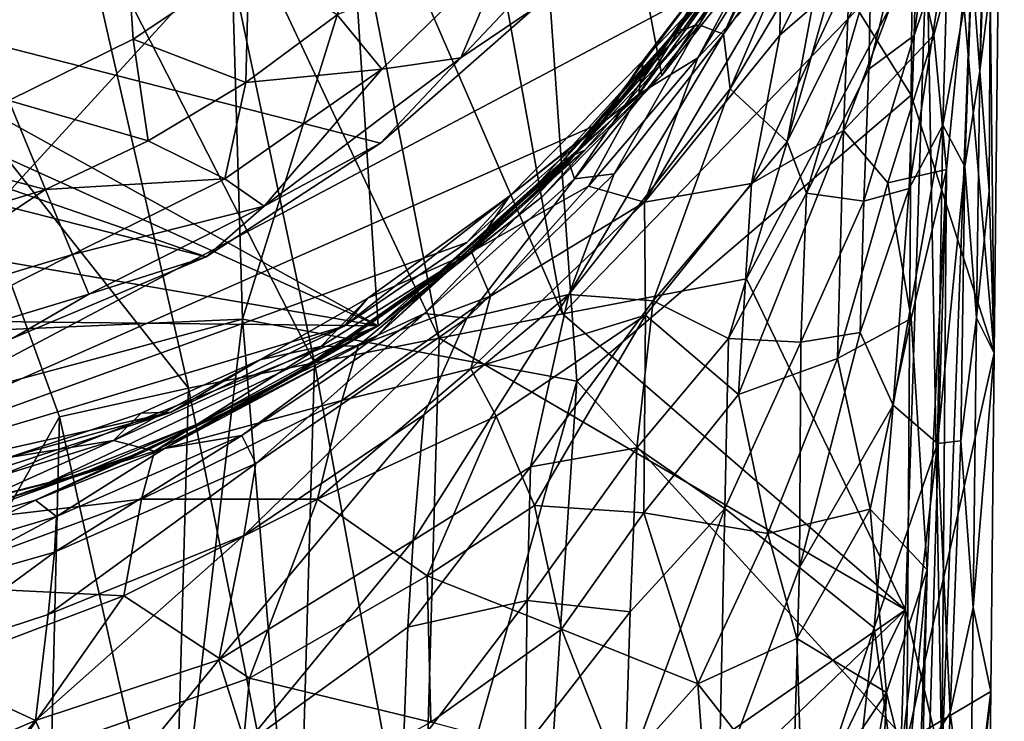
# Model space of a CAD drawing. Units: inches. Extents: x -0.95 to 0.95, y -3.29 to 3.36.
# Drawn here: x 0.26 to 0.88, y 0.43 to 0.87 of the extents above; entities that cross this region are included whole.
import ezdxf

# ---------------------------------------------------------------- set-up
doc = ezdxf.new("R2010")
doc.units = ezdxf.units.IN
doc.layers.get('0').update_dxf_attribs({"true_color": 0xc2ced6})

msp = doc.modelspace()

# ---------------------------------------------------------------- linework, layer by layer
for points in [[(0.4846, 0.67789), (-0.92357, 1.45632), (0.37704, 2.34291), (0.4846, 0.67789)], [(0.37704, 2.34291), (0.6618, 0.83413), (0.4846, 0.67789), (0.37704, 2.34291)], [(0.7273, 0.91768), (0.6618, 0.83413), (0.37704, 2.34291), (0.7273, 0.91768)], [(0.33163, 0.85699), (0.40376, 0.90519), (0.25382, 2.04415), (0.33163, 0.85699)], [(0.33163, 0.85699), (0.25382, 2.04415), (0.25382, 0.81862), (0.33163, 0.85699)], [(0.4846, 0.67789), (-0.89546, 1.30155), (-0.92357, 1.45632), (0.4846, 0.67789)], [(-0.37844, 0.63335), (0.86705, 1.43139), (0.06897, 0.55993), (-0.37844, 0.63335)], [(0.06897, 0.55993), (0.86705, 1.43139), (0.69569, 0.89212), (0.06897, 0.55993)], [(-0.89546, 1.30155), (0.4846, 0.67789), (-0.70055, 0.88116), (-0.89546, 1.30155)], [(0.82053, 1.22032), (0.86939, 0.66079), (0.87565, 1.24174), (0.82053, 1.22032)], [(0.87565, 1.24174), (0.86939, 0.66079), (0.86674, 0.88926), (0.87565, 1.24174)], [(0.16397, 0.67163), (0.39986, 0.68208), (0.38336, 1.23306), (0.16397, 0.67163)], [(0.39986, 0.68208), (0.56782, 1.22172), (0.38336, 1.23306), (0.39986, 0.68208)], [(0.56782, 1.22172), (0.39986, 0.68208), (0.60862, 0.64343), (0.56782, 1.22172)], [(0.60862, 0.64343), (0.81741, 0.82204), (0.56782, 1.22172), (0.60862, 0.64343)], [(0.82053, 1.22032), (0.56782, 1.22172), (0.81741, 0.82204), (0.82053, 1.22032)], [(0.82053, 1.22032), (0.81741, 0.82204), (0.86939, 0.66079), (0.82053, 1.22032)], [(0.37709, 0.72102), (-0.66977, 0.98579), (-0.73371, 1.10472), (0.37709, 0.72102)], [(-0.73371, 1.10472), (0.48605, 0.792), (0.37709, 0.72102), (-0.73371, 1.10472)], [(-0.73371, 1.10472), (0.58158, 0.87591), (0.48605, 0.792), (-0.73371, 1.10472)], [(0.53308, 1.05505), (0.45482, 1.01908), (0.59969, 0.68536), (0.53308, 1.05505)], [(0.59969, 0.68536), (0.82731, 0.92063), (0.53308, 1.05505), (0.59969, 0.68536)], [(0.86045, 0.83703), (0.85532, 0.90334), (0.86501, 1.04225), (0.86045, 0.83703)], [(0.86674, 0.88926), (0.86045, 0.83703), (0.86758, 1.04516), (0.86674, 0.88926)], [(0.86501, 1.04225), (0.86758, 1.04516), (0.86045, 0.83703), (0.86501, 1.04225)], [(0.72681, 0.94926), (0.67052, 0.86191), (0.77365, 1.03078), (0.72681, 0.94926)], [(0.7249, 0.9418), (0.77365, 1.03078), (0.67052, 0.86191), (0.7249, 0.9418)], [(0.8193, 0.85913), (0.82178, 0.96248), (0.84281, 1.03278), (0.8193, 0.85913)], [(0.84281, 1.03278), (0.84066, 0.92227), (0.8193, 0.85913), (0.84281, 1.03278)], [(0.70021, 0.85999), (0.75246, 0.97638), (0.78547, 1.0264), (0.70021, 0.85999)], [(0.78547, 1.0264), (0.74725, 0.92617), (0.70021, 0.85999), (0.78547, 1.0264)], [(0.45482, 1.01908), (0.37579, 0.98276), (0.52262, 0.67033), (0.45482, 1.01908)], [(0.45482, 1.01908), (0.52262, 0.67033), (0.59969, 0.68536), (0.45482, 1.01908)], [(0.74011, 0.79276), (0.76519, 0.92798), (0.80423, 1.01897), (0.74011, 0.79276)], [(0.80423, 1.01897), (0.79235, 0.89826), (0.74011, 0.79276), (0.80423, 1.01897)], [(0.80425, 0.99845), (0.77899, 0.8973), (0.7354, 0.85933), (0.80425, 0.99845)], [(0.80425, 0.99845), (0.7354, 0.85933), (0.73607, 0.90034), (0.80425, 0.99845)], [(0.37709, 0.72102), (0.25645, 0.67028), (-0.66977, 0.98579), (0.37709, 0.72102)], [(0.37579, 0.98276), (0.29615, 0.94617), (0.44476, 0.65485), (0.37579, 0.98276)], [(0.37579, 0.98276), (0.44476, 0.65485), (0.52262, 0.67033), (0.37579, 0.98276)], [(0.67052, 0.86191), (0.72681, 0.94926), (0.74904, 0.98046), (0.67052, 0.86191)], [(0.74904, 0.98046), (0.68498, 0.86593), (0.67052, 0.86191), (0.74904, 0.98046)], [(0.68498, 0.86593), (0.74904, 0.98046), (0.75246, 0.97638), (0.68498, 0.86593)], [(0.68498, 0.86593), (0.75246, 0.97638), (0.70021, 0.85999), (0.68498, 0.86593)], [(0.74383, 0.95528), (0.76016, 0.9669), (0.68424, 0.84533), (0.74383, 0.95528)], [(0.76016, 0.9669), (0.73607, 0.90034), (0.68424, 0.84533), (0.76016, 0.9669)], [(0.79099, 0.83809), (0.79235, 0.89826), (0.82178, 0.96248), (0.79099, 0.83809)], [(0.82178, 0.96248), (0.8193, 0.85913), (0.79099, 0.83809), (0.82178, 0.96248)], [(0.70526, 0.91528), (0.74383, 0.95528), (0.64735, 0.82249), (0.70526, 0.91528)], [(0.74383, 0.95528), (0.68424, 0.84533), (0.64735, 0.82249), (0.74383, 0.95528)], [(0.85709, 0.95456), (0.83173, 0.85945), (0.81913, 0.91594), (0.85709, 0.95456)], [(0.85709, 0.95456), (0.82731, 0.92063), (0.83667, 0.40458), (0.85709, 0.95456)], [(0.83952, 0.77563), (0.83173, 0.85945), (0.85709, 0.95456), (0.83952, 0.77563)], [(0.85709, 0.95456), (0.83667, 0.40458), (0.83952, 0.77563), (0.85709, 0.95456)], [(0.6828, 0.86594), (0.74249, 0.95091), (0.67452, 0.86221), (0.6828, 0.86594)], [(0.74249, 0.95091), (0.73317, 0.94649), (0.67452, 0.86221), (0.74249, 0.95091)], [(0.7273, 0.91768), (0.74249, 0.95091), (0.6828, 0.86594), (0.7273, 0.91768)], [(0.29615, 0.94617), (0.20448, 0.84337), (0.36623, 0.63903), (0.29615, 0.94617)], [(0.29615, 0.94617), (0.36623, 0.63903), (0.44476, 0.65485), (0.29615, 0.94617)], [(0.7249, 0.9418), (0.67052, 0.86191), (0.60366, 0.78026), (0.7249, 0.9418)], [(0.60366, 0.78026), (0.66716, 0.85824), (0.7249, 0.9418), (0.60366, 0.78026)], [(0.67452, 0.86221), (0.73317, 0.94649), (0.66716, 0.85824), (0.67452, 0.86221)], [(0.73317, 0.94649), (0.7249, 0.9418), (0.66716, 0.85824), (0.73317, 0.94649)], [(0.53616, 0.8452), (0.61389, 0.92758), (0.5659, 0.91513), (0.53616, 0.8452)], [(0.61389, 0.92758), (0.53616, 0.8452), (0.58158, 0.87591), (0.61389, 0.92758)], [(0.70439, 0.8259), (0.70021, 0.85999), (0.74725, 0.92617), (0.70439, 0.8259)], [(0.76519, 0.92798), (0.74011, 0.79276), (0.70439, 0.8259), (0.76519, 0.92798)], [(0.70439, 0.8259), (0.74725, 0.92617), (0.76519, 0.92798), (0.70439, 0.8259)], [(0.71471, 0.70726), (0.82731, 0.92063), (0.59969, 0.68536), (0.71471, 0.70726)], [(0.6828, 0.86594), (0.6618, 0.83413), (0.7273, 0.91768), (0.6828, 0.86594)], [(0.81395, 0.50055), (0.82731, 0.92063), (0.71471, 0.70726), (0.81395, 0.50055)], [(0.82731, 0.92063), (0.81395, 0.50055), (0.83667, 0.40458), (0.82731, 0.92063)], [(0.84066, 0.92227), (0.83735, 0.80326), (0.8162, 0.76358), (0.84066, 0.92227)], [(0.8162, 0.76358), (0.8193, 0.85913), (0.84066, 0.92227), (0.8162, 0.76358)], [(0.85532, 0.90334), (0.83735, 0.80326), (0.84066, 0.92227), (0.85532, 0.90334)], [(0.45893, 0.87218), (0.48682, 0.83819), (0.5659, 0.91513), (0.45893, 0.87218)], [(0.5659, 0.91513), (0.48682, 0.83819), (0.53616, 0.8452), (0.5659, 0.91513)], [(0.70526, 0.91528), (0.64735, 0.82249), (0.65017, 0.84357), (0.70526, 0.91528)], [(0.65017, 0.84357), (0.69569, 0.89212), (0.70526, 0.91528), (0.65017, 0.84357)], [(0.81913, 0.91594), (0.83173, 0.85945), (0.77526, 0.79979), (0.81913, 0.91594)], [(0.77526, 0.79979), (0.77899, 0.8973), (0.81913, 0.91594), (0.77526, 0.79979)], [(0.40191, 0.82989), (0.40376, 0.90519), (0.33163, 0.85699), (0.40191, 0.82989)], [(0.40376, 0.90519), (0.40191, 0.82989), (0.45893, 0.87218), (0.40376, 0.90519)], [(0.73607, 0.90034), (0.7354, 0.85933), (0.65099, 0.75509), (0.73607, 0.90034)], [(0.73607, 0.90034), (0.65099, 0.75509), (0.68424, 0.84533), (0.73607, 0.90034)], [(0.79235, 0.89826), (0.75211, 0.76068), (0.74011, 0.79276), (0.79235, 0.89826)], [(0.79235, 0.89826), (0.79099, 0.83809), (0.75211, 0.76068), (0.79235, 0.89826)], [(0.85098, 0.77743), (0.83735, 0.80326), (0.85532, 0.90334), (0.85098, 0.77743)], [(0.85532, 0.90334), (0.86045, 0.83703), (0.85098, 0.77743), (0.85532, 0.90334)], [(0.69569, 0.89212), (0.62423, 0.80484), (0.06897, 0.55993), (0.69569, 0.89212)], [(0.62423, 0.80484), (0.69569, 0.89212), (0.65017, 0.84357), (0.62423, 0.80484)], [(0.7354, 0.85933), (0.77899, 0.8973), (0.71783, 0.76689), (0.7354, 0.85933)], [(0.71783, 0.76689), (0.77899, 0.8973), (0.77526, 0.79979), (0.71783, 0.76689)], [(0.86045, 0.83703), (0.86674, 0.88926), (0.86621, 0.76222), (0.86045, 0.83703)], [(0.86939, 0.66079), (0.86621, 0.76222), (0.86674, 0.88926), (0.86939, 0.66079)], [(0.4846, 0.67789), (-0.49882, 0.68894), (-0.70055, 0.88116), (0.4846, 0.67789)], [(0.58158, 0.87591), (0.53616, 0.8452), (0.48605, 0.792), (0.58158, 0.87591)], [(0.48682, 0.83819), (0.45893, 0.87218), (0.40191, 0.82989), (0.48682, 0.83819)], [(0.60651, 0.78449), (0.67452, 0.86221), (0.60011, 0.78112), (0.60651, 0.78449)], [(0.67452, 0.86221), (0.66716, 0.85824), (0.60011, 0.78112), (0.67452, 0.86221)], [(0.67052, 0.86191), (0.60729, 0.7697), (0.60366, 0.78026), (0.67052, 0.86191)], [(0.61363, 0.78766), (0.6828, 0.86594), (0.60651, 0.78449), (0.61363, 0.78766)], [(0.6828, 0.86594), (0.67452, 0.86221), (0.60651, 0.78449), (0.6828, 0.86594)], [(0.68498, 0.86593), (0.63193, 0.77278), (0.60729, 0.7697), (0.68498, 0.86593)], [(0.60729, 0.7697), (0.67052, 0.86191), (0.68498, 0.86593), (0.60729, 0.7697)], [(0.6618, 0.83413), (0.6828, 0.86594), (0.61363, 0.78766), (0.6618, 0.83413)], [(0.68498, 0.86593), (0.70021, 0.85999), (0.63193, 0.77278), (0.68498, 0.86593)], [(0.34102, 0.79339), (0.33163, 0.85699), (0.25382, 0.81862), (0.34102, 0.79339)], [(0.33163, 0.85699), (0.34102, 0.79339), (0.40191, 0.82989), (0.33163, 0.85699)], [(0.60011, 0.78112), (0.66716, 0.85824), (0.57681, 0.75817), (0.60011, 0.78112)], [(0.66716, 0.85824), (0.60366, 0.78026), (0.57681, 0.75817), (0.66716, 0.85824)], [(0.60358, 0.69748), (0.63193, 0.77278), (0.70021, 0.85999), (0.60358, 0.69748)], [(0.70021, 0.85999), (0.70439, 0.8259), (0.60358, 0.69748), (0.70021, 0.85999)], [(0.71783, 0.76689), (0.65099, 0.75509), (0.7354, 0.85933), (0.71783, 0.76689)], [(0.83173, 0.85945), (0.8029, 0.76725), (0.77526, 0.79979), (0.83173, 0.85945)], [(0.78792, 0.75571), (0.79099, 0.83809), (0.8193, 0.85913), (0.78792, 0.75571)], [(0.78792, 0.75571), (0.8193, 0.85913), (0.8162, 0.76358), (0.78792, 0.75571)], [(0.83173, 0.85945), (0.83952, 0.77563), (0.8029, 0.76725), (0.83173, 0.85945)], [(0.28549, 0.62109), (0.20448, 0.84337), (0.1954, 0.46154), (0.28549, 0.62109)], [(0.20448, 0.84337), (0.28549, 0.62109), (0.36623, 0.63903), (0.20448, 0.84337)], [(0.41337, 0.75267), (0.53616, 0.8452), (0.48682, 0.83819), (0.41337, 0.75267)], [(0.53616, 0.8452), (0.41337, 0.75267), (0.48605, 0.792), (0.53616, 0.8452)], [(0.64735, 0.82249), (0.56678, 0.759), (0.65017, 0.84357), (0.64735, 0.82249)], [(0.62423, 0.80484), (0.65017, 0.84357), (0.56678, 0.759), (0.62423, 0.80484)], [(0.68424, 0.84533), (0.65099, 0.75509), (0.61603, 0.76523), (0.68424, 0.84533)], [(0.68424, 0.84533), (0.61603, 0.76523), (0.64735, 0.82249), (0.68424, 0.84533)], [(0.40191, 0.82989), (0.38878, 0.76971), (0.48682, 0.83819), (0.40191, 0.82989)], [(0.48682, 0.83819), (0.38878, 0.76971), (0.41337, 0.75267), (0.48682, 0.83819)], [(0.75211, 0.76068), (0.79099, 0.83809), (0.78792, 0.75571), (0.75211, 0.76068)], [(0.85098, 0.77743), (0.86045, 0.83703), (0.85821, 0.68287), (0.85098, 0.77743)], [(0.86621, 0.76222), (0.85821, 0.68287), (0.86045, 0.83703), (0.86621, 0.76222)], [(0.6618, 0.83413), (0.58735, 0.75881), (0.4846, 0.67789), (0.6618, 0.83413)], [(0.6618, 0.83413), (0.61363, 0.78766), (0.58735, 0.75881), (0.6618, 0.83413)], [(0.40191, 0.82989), (0.34102, 0.79339), (0.38878, 0.76971), (0.40191, 0.82989)], [(0.60358, 0.69748), (0.70439, 0.8259), (0.65642, 0.6935), (0.60358, 0.69748)], [(0.65642, 0.6935), (0.70439, 0.8259), (0.74011, 0.79276), (0.65642, 0.6935)], [(0.27684, 0.76304), (0.25382, 0.81862), (0.17166, 0.79073), (0.27684, 0.76304)], [(0.25382, 0.81862), (0.27684, 0.76304), (0.34102, 0.79339), (0.25382, 0.81862)], [(0.64735, 0.82249), (0.61603, 0.76523), (0.54283, 0.72408), (0.64735, 0.82249)], [(0.54283, 0.72408), (0.56678, 0.759), (0.64735, 0.82249), (0.54283, 0.72408)], [(0.81741, 0.82204), (0.60862, 0.64343), (0.8147, 0.41866), (0.81741, 0.82204)], [(0.86939, 0.66079), (0.81741, 0.82204), (0.8147, 0.41866), (0.86939, 0.66079)], [(0.62423, 0.80484), (0.54005, 0.72995), (0.06897, 0.55993), (0.62423, 0.80484)], [(0.56678, 0.759), (0.54005, 0.72995), (0.62423, 0.80484), (0.56678, 0.759)], [(0.70956, 0.63502), (0.77526, 0.79979), (0.77151, 0.65762), (0.70956, 0.63502)], [(0.71783, 0.76689), (0.77526, 0.79979), (0.70956, 0.63502), (0.71783, 0.76689)], [(0.8029, 0.76725), (0.77151, 0.65762), (0.77526, 0.79979), (0.8029, 0.76725)], [(0.83735, 0.80326), (0.80625, 0.62845), (0.8162, 0.76358), (0.83735, 0.80326)], [(0.83393, 0.60454), (0.80625, 0.62845), (0.83735, 0.80326), (0.83393, 0.60454)], [(0.83735, 0.80326), (0.85098, 0.77743), (0.83393, 0.60454), (0.83735, 0.80326)], [(0.38878, 0.76971), (0.34102, 0.79339), (0.27684, 0.76304), (0.38878, 0.76971)], [(0.17166, 0.79073), (0.14113, 0.72187), (0.27684, 0.76304), (0.17166, 0.79073)], [(0.37709, 0.72102), (0.48605, 0.792), (0.41337, 0.75267), (0.37709, 0.72102)], [(0.53487, 0.71726), (0.61363, 0.78766), (0.52894, 0.71452), (0.53487, 0.71726)], [(0.61363, 0.78766), (0.60651, 0.78449), (0.52894, 0.71452), (0.61363, 0.78766)], [(0.58735, 0.75881), (0.61363, 0.78766), (0.53487, 0.71726), (0.58735, 0.75881)], [(0.74011, 0.79276), (0.70342, 0.66996), (0.65642, 0.6935), (0.74011, 0.79276)], [(0.74011, 0.79276), (0.75211, 0.76068), (0.70342, 0.66996), (0.74011, 0.79276)], [(0.60011, 0.78112), (0.57681, 0.75817), (0.5112, 0.70125), (0.60011, 0.78112)], [(0.52353, 0.71163), (0.60011, 0.78112), (0.5112, 0.70125), (0.52353, 0.71163)], [(0.52894, 0.71452), (0.60651, 0.78449), (0.52353, 0.71163), (0.52894, 0.71452)], [(0.60651, 0.78449), (0.60011, 0.78112), (0.52353, 0.71163), (0.60651, 0.78449)], [(0.60366, 0.78026), (0.51357, 0.68568), (0.48448, 0.67217), (0.60366, 0.78026)], [(0.48448, 0.67217), (0.57681, 0.75817), (0.60366, 0.78026), (0.48448, 0.67217)], [(0.51357, 0.68568), (0.60366, 0.78026), (0.60729, 0.7697), (0.51357, 0.68568)], [(0.8175, 0.68252), (0.8029, 0.76725), (0.83952, 0.77563), (0.8175, 0.68252)], [(0.80878, -0.25708), (0.82747, 0.52566), (0.83952, 0.77563), (0.80878, -0.25708)], [(0.83667, 0.40458), (0.80878, -0.25708), (0.83952, 0.77563), (0.83667, 0.40458)], [(0.83952, 0.77563), (0.82747, 0.52566), (0.8175, 0.68252), (0.83952, 0.77563)], [(0.84843, 0.60612), (0.83393, 0.60454), (0.85098, 0.77743), (0.84843, 0.60612)], [(0.84843, 0.60612), (0.85098, 0.77743), (0.85821, 0.68287), (0.84843, 0.60612)], [(0.27684, 0.76304), (0.29366, 0.72242), (0.38878, 0.76971), (0.27684, 0.76304)], [(0.41337, 0.75267), (0.38878, 0.76971), (0.29366, 0.72242), (0.41337, 0.75267)], [(0.54002, 0.68279), (0.51357, 0.68568), (0.60729, 0.7697), (0.54002, 0.68279)], [(0.60729, 0.7697), (0.63193, 0.77278), (0.54002, 0.68279), (0.60729, 0.7697)], [(0.63193, 0.77278), (0.60358, 0.69748), (0.54002, 0.68279), (0.63193, 0.77278)], [(0.27684, 0.76304), (0.14113, 0.72187), (0.14971, 0.67875), (0.27684, 0.76304)], [(0.14971, 0.67875), (0.29366, 0.72242), (0.27684, 0.76304), (0.14971, 0.67875)], [(0.61603, 0.76523), (0.55484, 0.69646), (0.54283, 0.72408), (0.61603, 0.76523)], [(0.55484, 0.69646), (0.61603, 0.76523), (0.65099, 0.75509), (0.55484, 0.69646)], [(0.65099, 0.75509), (0.71783, 0.76689), (0.65148, 0.6845), (0.65099, 0.75509)], [(0.65148, 0.6845), (0.71783, 0.76689), (0.70956, 0.63502), (0.65148, 0.6845)], [(0.8029, 0.76725), (0.8175, 0.68252), (0.77151, 0.65762), (0.8029, 0.76725)], [(0.8162, 0.76358), (0.78563, 0.6737), (0.78792, 0.75571), (0.8162, 0.76358)], [(0.78563, 0.6737), (0.8162, 0.76358), (0.80625, 0.62845), (0.78563, 0.6737)], [(0.46326, 0.6777), (0.54005, 0.72995), (0.56678, 0.759), (0.46326, 0.6777)], [(0.56678, 0.759), (0.47815, 0.69527), (0.46326, 0.6777), (0.56678, 0.759)], [(0.47815, 0.69527), (0.56678, 0.759), (0.54283, 0.72408), (0.47815, 0.69527)], [(0.48448, 0.67217), (0.5112, 0.70125), (0.57681, 0.75817), (0.48448, 0.67217)], [(0.4846, 0.67789), (0.58735, 0.75881), (0.53487, 0.71726), (0.4846, 0.67789)], [(0.70342, 0.66996), (0.75211, 0.76068), (0.74855, 0.66781), (0.70342, 0.66996)], [(0.78792, 0.75571), (0.74855, 0.66781), (0.75211, 0.76068), (0.78792, 0.75571)], [(0.85821, 0.68287), (0.86621, 0.76222), (0.86939, 0.66079), (0.85821, 0.68287)], [(0.29366, 0.72242), (0.30391, 0.69768), (0.41337, 0.75267), (0.29366, 0.72242)], [(0.37709, 0.72102), (0.41337, 0.75267), (0.30391, 0.69768), (0.37709, 0.72102)], [(0.54253, 0.651), (0.55484, 0.69646), (0.65099, 0.75509), (0.54253, 0.651)], [(0.65148, 0.6845), (0.54253, 0.651), (0.65099, 0.75509), (0.65148, 0.6845)], [(0.78563, 0.6737), (0.74855, 0.66781), (0.78792, 0.75571), (0.78563, 0.6737)], [(0.46326, 0.6777), (0.06897, 0.55993), (0.54005, 0.72995), (0.46326, 0.6777)], [(0.29366, 0.72242), (0.14971, 0.67875), (0.15493, 0.65249), (0.29366, 0.72242)], [(0.15493, 0.65249), (0.30391, 0.69768), (0.29366, 0.72242), (0.15493, 0.65249)], [(0.30391, 0.69768), (0.25645, 0.67028), (0.37709, 0.72102), (0.30391, 0.69768)], [(0.54283, 0.72408), (0.44869, 0.66514), (0.47815, 0.69527), (0.54283, 0.72408)], [(0.47201, 0.66539), (0.44869, 0.66514), (0.54283, 0.72408), (0.47201, 0.66539)], [(0.55484, 0.69646), (0.47201, 0.66539), (0.54283, 0.72408), (0.55484, 0.69646)], [(0.53487, 0.71726), (0.52894, 0.71452), (0.43226, 0.64758), (0.53487, 0.71726)], [(0.4846, 0.67789), (0.53487, 0.71726), (0.43226, 0.64758), (0.4846, 0.67789)], [(0.43226, 0.64758), (0.52894, 0.71452), (0.43734, 0.6511), (0.43226, 0.64758)], [(0.52894, 0.71452), (0.52353, 0.71163), (0.43734, 0.6511), (0.52894, 0.71452)], [(0.43734, 0.6511), (0.52353, 0.71163), (0.43589, 0.64876), (0.43734, 0.6511)], [(0.43589, 0.64876), (0.52353, 0.71163), (0.5112, 0.70125), (0.43589, 0.64876)], [(0.81395, 0.50055), (0.71471, 0.70726), (0.59969, 0.68536), (0.81395, 0.50055)], [(0.48448, 0.67217), (0.43589, 0.64876), (0.5112, 0.70125), (0.48448, 0.67217)], [(0.25645, 0.67028), (0.30391, 0.69768), (0.15493, 0.65249), (0.25645, 0.67028)], [(0.41067, 0.65675), (0.47815, 0.69527), (0.44869, 0.66514), (0.41067, 0.65675)], [(0.47815, 0.69527), (0.41067, 0.65675), (0.46326, 0.6777), (0.47815, 0.69527)], [(0.55484, 0.69646), (0.46181, 0.63131), (0.47201, 0.66539), (0.55484, 0.69646)], [(0.46181, 0.63131), (0.55484, 0.69646), (0.54253, 0.651), (0.46181, 0.63131)], [(0.5065, 0.54384), (0.51304, 0.62246), (0.60358, 0.69748), (0.5065, 0.54384)], [(0.60358, 0.69748), (0.57964, 0.58985), (0.5065, 0.54384), (0.60358, 0.69748)], [(0.51304, 0.62246), (0.54002, 0.68279), (0.60358, 0.69748), (0.51304, 0.62246)], [(0.60358, 0.69748), (0.65642, 0.6935), (0.57964, 0.58985), (0.60358, 0.69748)], [(0.16207, 0.55045), (-0.49882, 0.68894), (0.4846, 0.67789), (0.16207, 0.55045)], [(0.57964, 0.58985), (0.65642, 0.6935), (0.64622, 0.60176), (0.57964, 0.58985)], [(0.70342, 0.66996), (0.64622, 0.60176), (0.65642, 0.6935), (0.70342, 0.66996)], [(0.40815, 0.59192), (0.39937, 0.60944), (0.51357, 0.68568), (0.40815, 0.59192)], [(0.39937, 0.60944), (0.48448, 0.67217), (0.51357, 0.68568), (0.39937, 0.60944)], [(0.54002, 0.68279), (0.51304, 0.62246), (0.40074, 0.54696), (0.54002, 0.68279)], [(0.40074, 0.54696), (0.40815, 0.59192), (0.54002, 0.68279), (0.40074, 0.54696)], [(0.40815, 0.59192), (0.51357, 0.68568), (0.54002, 0.68279), (0.40815, 0.59192)], [(0.81395, 0.50055), (0.59969, 0.68536), (0.52262, 0.67033), (0.81395, 0.50055)], [(0.65148, 0.6845), (0.5582, 0.62163), (0.54253, 0.651), (0.65148, 0.6845)], [(0.58221, 0.56578), (0.5582, 0.62163), (0.65148, 0.6845), (0.58221, 0.56578)], [(0.65148, 0.6845), (0.65053, 0.56123), (0.58221, 0.56578), (0.65148, 0.6845)], [(0.65053, 0.56123), (0.65148, 0.6845), (0.70956, 0.63502), (0.65053, 0.56123)], [(0.85821, 0.68287), (0.85617, 0.5022), (0.84843, 0.60612), (0.85821, 0.68287)], [(0.85617, 0.5022), (0.85821, 0.68287), (0.86939, 0.66079), (0.85617, 0.5022)], [(0.39986, 0.68208), (-0.01216, 0.57131), (0.32889, 0.08186), (0.39986, 0.68208)], [(0.16397, 0.67163), (-0.01216, 0.57131), (0.39986, 0.68208), (0.16397, 0.67163)], [(0.35522, 0.62397), (0.06897, 0.55993), (0.46326, 0.6777), (0.35522, 0.62397)], [(0.27699, 0.57939), (0.16207, 0.55045), (0.4846, 0.67789), (0.27699, 0.57939)], [(0.37112, 0.61625), (0.27699, 0.57939), (0.4846, 0.67789), (0.37112, 0.61625)], [(0.32889, 0.08186), (0.4501, 0.08013), (0.39986, 0.68208), (0.32889, 0.08186)], [(0.35522, 0.62397), (0.46326, 0.6777), (0.41067, 0.65675), (0.35522, 0.62397)], [(0.37112, 0.61625), (0.4846, 0.67789), (0.43226, 0.64758), (0.37112, 0.61625)], [(0.4501, 0.08013), (0.60862, 0.64343), (0.39986, 0.68208), (0.4501, 0.08013)], [(0.79184, 0.56349), (0.77151, 0.65762), (0.8175, 0.68252), (0.79184, 0.56349)], [(0.8175, 0.68252), (0.82747, 0.52566), (0.79184, 0.56349), (0.8175, 0.68252)], [(0.39937, 0.60944), (0.35121, 0.60132), (0.48448, 0.67217), (0.39937, 0.60944)], [(0.35121, 0.60132), (0.43589, 0.64876), (0.48448, 0.67217), (0.35121, 0.60132)], [(0.52262, 0.67033), (0.44476, 0.65485), (0.51187, 0.29087), (0.52262, 0.67033)], [(0.51187, 0.29087), (0.81395, 0.50055), (0.52262, 0.67033), (0.51187, 0.29087)], [(0.78563, 0.6737), (0.74781, 0.5271), (0.74855, 0.66781), (0.78563, 0.6737)], [(0.74781, 0.5271), (0.78563, 0.6737), (0.80625, 0.62845), (0.74781, 0.5271)], [(0.31931, 0.60634), (0.44869, 0.66514), (0.34481, 0.59965), (0.31931, 0.60634)], [(0.41067, 0.65675), (0.44869, 0.66514), (0.31931, 0.60634), (0.41067, 0.65675)], [(0.34481, 0.59965), (0.47201, 0.66539), (0.46181, 0.63131), (0.34481, 0.59965)], [(0.44869, 0.66514), (0.47201, 0.66539), (0.34481, 0.59965), (0.44869, 0.66514)], [(0.64622, 0.60176), (0.70342, 0.66996), (0.70117, 0.56393), (0.64622, 0.60176)], [(0.74855, 0.66781), (0.70117, 0.56393), (0.70342, 0.66996), (0.74855, 0.66781)], [(0.70117, 0.56393), (0.74855, 0.66781), (0.74781, 0.5271), (0.70117, 0.56393)], [(0.86939, 0.66079), (0.8147, 0.41866), (0.86729, 0.44972), (0.86939, 0.66079)], [(0.86939, 0.66079), (0.86729, 0.44972), (0.85617, 0.5022), (0.86939, 0.66079)], [(0.33664, 0.62337), (0.41067, 0.65675), (0.31931, 0.60634), (0.33664, 0.62337)], [(0.41067, 0.65675), (0.33664, 0.62337), (0.35522, 0.62397), (0.41067, 0.65675)], [(0.36623, 0.63903), (0.43457, 0.29752), (0.44476, 0.65485), (0.36623, 0.63903)], [(0.44476, 0.65485), (0.43457, 0.29752), (0.51187, 0.29087), (0.44476, 0.65485)], [(0.72804, 0.54825), (0.70956, 0.63502), (0.77151, 0.65762), (0.72804, 0.54825)], [(0.77151, 0.65762), (0.79184, 0.56349), (0.72804, 0.54825), (0.77151, 0.65762)], [(0.37112, 0.61625), (0.43226, 0.64758), (0.33917, 0.5996), (0.37112, 0.61625)], [(0.33917, 0.5996), (0.43226, 0.64758), (0.39066, 0.62465), (0.33917, 0.5996)], [(0.43734, 0.6511), (0.43589, 0.64876), (0.35121, 0.60132), (0.43734, 0.6511)], [(0.35121, 0.60132), (0.39066, 0.62465), (0.43734, 0.6511), (0.35121, 0.60132)], [(0.43226, 0.64758), (0.43734, 0.6511), (0.39066, 0.62465), (0.43226, 0.64758)], [(0.44663, 0.56981), (0.46181, 0.63131), (0.54253, 0.651), (0.44663, 0.56981)], [(0.5582, 0.62163), (0.44663, 0.56981), (0.54253, 0.651), (0.5582, 0.62163)], [(0.4501, 0.08013), (0.5715, 0.07937), (0.60862, 0.64343), (0.4501, 0.08013)], [(0.8147, 0.41866), (0.60862, 0.64343), (0.5715, 0.07937), (0.8147, 0.41866)], [(0.28549, 0.62109), (0.35669, 0.30379), (0.36623, 0.63903), (0.28549, 0.62109)], [(0.36623, 0.63903), (0.35669, 0.30379), (0.43457, 0.29752), (0.36623, 0.63903)], [(0.65053, 0.56123), (0.70956, 0.63502), (0.72804, 0.54825), (0.65053, 0.56123)], [(0.33683, 0.56977), (0.46181, 0.63131), (0.44663, 0.56981), (0.33683, 0.56977)], [(0.34481, 0.59965), (0.46181, 0.63131), (0.33683, 0.56977), (0.34481, 0.59965)], [(0.74781, 0.5271), (0.80625, 0.62845), (0.79446, 0.48947), (0.74781, 0.5271)], [(0.83393, 0.60454), (0.79446, 0.48947), (0.80625, 0.62845), (0.83393, 0.60454)], [(0.35522, 0.62397), (0.25096, 0.58972), (0.06897, 0.55993), (0.35522, 0.62397)], [(0.1954, 0.46154), (0.27813, 0.30984), (0.28549, 0.62109), (0.1954, 0.46154)], [(0.25391, 0.59579), (0.25096, 0.58972), (0.35522, 0.62397), (0.25391, 0.59579)], [(0.35522, 0.62397), (0.33664, 0.62337), (0.25391, 0.59579), (0.35522, 0.62397)], [(0.31931, 0.60634), (0.25391, 0.59579), (0.33664, 0.62337), (0.31931, 0.60634)], [(0.35121, 0.60132), (0.27051, 0.56909), (0.39066, 0.62465), (0.35121, 0.60132)], [(0.27051, 0.56909), (0.33917, 0.5996), (0.39066, 0.62465), (0.27051, 0.56909)], [(0.28549, 0.62109), (0.27813, 0.30984), (0.35669, 0.30379), (0.28549, 0.62109)], [(0.51304, 0.62246), (0.5065, 0.54384), (0.38498, 0.46953), (0.51304, 0.62246)], [(0.38498, 0.46953), (0.40074, 0.54696), (0.51304, 0.62246), (0.38498, 0.46953)], [(0.5151, 0.52187), (0.44663, 0.56981), (0.5582, 0.62163), (0.5151, 0.52187)], [(0.5151, 0.52187), (0.5582, 0.62163), (0.58221, 0.56578), (0.5151, 0.52187)], [(0.29758, 0.58494), (0.27699, 0.57939), (0.37112, 0.61625), (0.29758, 0.58494)], [(0.37112, 0.61625), (0.33917, 0.5996), (0.29758, 0.58494), (0.37112, 0.61625)], [(0.2824, 0.5366), (0.28374, 0.55882), (0.39937, 0.60944), (0.2824, 0.5366)], [(0.39937, 0.60944), (0.40815, 0.59192), (0.2824, 0.5366), (0.39937, 0.60944)], [(0.28374, 0.55882), (0.35121, 0.60132), (0.39937, 0.60944), (0.28374, 0.55882)], [(0.20364, 0.55404), (0.20693, 0.57118), (0.31931, 0.60634), (0.20364, 0.55404)], [(0.31931, 0.60634), (0.34481, 0.59965), (0.20364, 0.55404), (0.31931, 0.60634)], [(0.31931, 0.60634), (0.20693, 0.57118), (0.25391, 0.59579), (0.31931, 0.60634)], [(0.80837, 0.38447), (0.79446, 0.48947), (0.83393, 0.60454), (0.80837, 0.38447)], [(0.83393, 0.60454), (0.8419, 0.43628), (0.80837, 0.38447), (0.83393, 0.60454)], [(0.8419, 0.43628), (0.83393, 0.60454), (0.84843, 0.60612), (0.8419, 0.43628)], [(0.8419, 0.43628), (0.84843, 0.60612), (0.85617, 0.5022), (0.8419, 0.43628)], [(0.33917, 0.5996), (0.27051, 0.56909), (0.19991, 0.5493), (0.33917, 0.5996)], [(0.23084, 0.56262), (0.33917, 0.5996), (0.19991, 0.5493), (0.23084, 0.56262)], [(0.20364, 0.55404), (0.34481, 0.59965), (0.33683, 0.56977), (0.20364, 0.55404)], [(0.23084, 0.56262), (0.29758, 0.58494), (0.33917, 0.5996), (0.23084, 0.56262)], [(0.28374, 0.55882), (0.27051, 0.56909), (0.35121, 0.60132), (0.28374, 0.55882)], [(0.64622, 0.60176), (0.57757, 0.50645), (0.57964, 0.58985), (0.64622, 0.60176)], [(0.57757, 0.50645), (0.64622, 0.60176), (0.64189, 0.4993), (0.57757, 0.50645)], [(0.70117, 0.56393), (0.64189, 0.4993), (0.64622, 0.60176), (0.70117, 0.56393)], [(0.27852, 0.49774), (0.2824, 0.5366), (0.40815, 0.59192), (0.27852, 0.49774)], [(0.40815, 0.59192), (0.40074, 0.54696), (0.27852, 0.49774), (0.40815, 0.59192)], [(0.23084, 0.56262), (0.16207, 0.55045), (0.29758, 0.58494), (0.23084, 0.56262)], [(0.16207, 0.55045), (0.27699, 0.57939), (0.29758, 0.58494), (0.16207, 0.55045)], [(0.57964, 0.58985), (0.57757, 0.50645), (0.50321, 0.48993), (0.57964, 0.58985)], [(0.50321, 0.48993), (0.5065, 0.54384), (0.57964, 0.58985), (0.50321, 0.48993)], [(0.19101, 0.51601), (0.33683, 0.56977), (0.32579, 0.50949), (0.19101, 0.51601)], [(0.20364, 0.55404), (0.33683, 0.56977), (0.19101, 0.51601), (0.20364, 0.55404)], [(0.19479, 0.53246), (0.19991, 0.5493), (0.27051, 0.56909), (0.19479, 0.53246)], [(0.19479, 0.53246), (0.27051, 0.56909), (0.28374, 0.55882), (0.19479, 0.53246)], [(0.32579, 0.50949), (0.44663, 0.56981), (0.40421, 0.45806), (0.32579, 0.50949)], [(0.33683, 0.56977), (0.44663, 0.56981), (0.32579, 0.50949), (0.33683, 0.56977)], [(0.40421, 0.45806), (0.44663, 0.56981), (0.5151, 0.52187), (0.40421, 0.45806)], [(0.5151, 0.52187), (0.58221, 0.56578), (0.59911, 0.48867), (0.5151, 0.52187)], [(0.58221, 0.56578), (0.65053, 0.56123), (0.59911, 0.48867), (0.58221, 0.56578)], [(0.59911, 0.48867), (0.65053, 0.56123), (0.68424, 0.45453), (0.59911, 0.48867)], [(0.63871, 0.39451), (0.64189, 0.4993), (0.70117, 0.56393), (0.63871, 0.39451)], [(0.63871, 0.39451), (0.70117, 0.56393), (0.69764, 0.39238), (0.63871, 0.39451)], [(0.72804, 0.54825), (0.68424, 0.45453), (0.65053, 0.56123), (0.72804, 0.54825)], [(0.70117, 0.56393), (0.74781, 0.5271), (0.69764, 0.39238), (0.70117, 0.56393)], [(0.74608, 0.48277), (0.72804, 0.54825), (0.79184, 0.56349), (0.74608, 0.48277)], [(0.74608, 0.48277), (0.79184, 0.56349), (0.80217, 0.44896), (0.74608, 0.48277)], [(0.82747, 0.52566), (0.80217, 0.44896), (0.79184, 0.56349), (0.82747, 0.52566)], [(0.19511, 0.51164), (0.19479, 0.53246), (0.28374, 0.55882), (0.19511, 0.51164)], [(0.28374, 0.55882), (0.2824, 0.5366), (0.19511, 0.51164), (0.28374, 0.55882)], [(0.68424, 0.45453), (0.72804, 0.54825), (0.74608, 0.48277), (0.68424, 0.45453)], [(0.27852, 0.49774), (0.40074, 0.54696), (0.2705, 0.43158), (0.27852, 0.49774)], [(0.2705, 0.43158), (0.40074, 0.54696), (0.38498, 0.46953), (0.2705, 0.43158)], [(0.40182, 0.41667), (0.38498, 0.46953), (0.5065, 0.54384), (0.40182, 0.41667)], [(0.5065, 0.54384), (0.50321, 0.48993), (0.40182, 0.41667), (0.5065, 0.54384)], [(0.19001, 0.46891), (0.19511, 0.51164), (0.2824, 0.5366), (0.19001, 0.46891)], [(0.2824, 0.5366), (0.27852, 0.49774), (0.19001, 0.46891), (0.2824, 0.5366)], [(0.69764, 0.39238), (0.74781, 0.5271), (0.74233, 0.33403), (0.69764, 0.39238)], [(0.74781, 0.5271), (0.79446, 0.48947), (0.74233, 0.33403), (0.74781, 0.5271)], [(0.82747, 0.52566), (0.80878, -0.25708), (0.78471, -0.64962), (0.82747, 0.52566)], [(0.81522, 0.39588), (0.82747, 0.52566), (0.78471, -0.64962), (0.81522, 0.39588)], [(0.82747, 0.52566), (0.81522, 0.39588), (0.80217, 0.44896), (0.82747, 0.52566)], [(0.51756, 0.43054), (0.40421, 0.45806), (0.5151, 0.52187), (0.51756, 0.43054)], [(0.59911, 0.48867), (0.51756, 0.43054), (0.5151, 0.52187), (0.59911, 0.48867)], [(0.19101, 0.51601), (0.32579, 0.50949), (0.21817, 0.46866), (0.19101, 0.51601)], [(0.21817, 0.46866), (0.32579, 0.50949), (0.25247, 0.40501), (0.21817, 0.46866)], [(0.32579, 0.50949), (0.40421, 0.45806), (0.25247, 0.40501), (0.32579, 0.50949)], [(0.50001, 0.40458), (0.57757, 0.50645), (0.57636, 0.41504), (0.50001, 0.40458)], [(0.50321, 0.48993), (0.57757, 0.50645), (0.50001, 0.40458), (0.50321, 0.48993)], [(0.64189, 0.4993), (0.57636, 0.41504), (0.57757, 0.50645), (0.64189, 0.4993)], [(0.58851, 0.28375), (0.81395, 0.50055), (0.51187, 0.29087), (0.58851, 0.28375)], [(0.57636, 0.41504), (0.64189, 0.4993), (0.63871, 0.39451), (0.57636, 0.41504)], [(0.70309, 0.27194), (0.81395, 0.50055), (0.58851, 0.28375), (0.70309, 0.27194)], [(0.81395, 0.50055), (0.70309, 0.27194), (0.79816, 0.0216), (0.81395, 0.50055)], [(0.81395, 0.50055), (0.79816, 0.0216), (0.83667, 0.40458), (0.81395, 0.50055)], [(0.8419, 0.43628), (0.85617, 0.5022), (0.85436, 0.34381), (0.8419, 0.43628)], [(0.85617, 0.5022), (0.86729, 0.44972), (0.85436, 0.34381), (0.85617, 0.5022)], [(0.19001, 0.46891), (0.27852, 0.49774), (0.2705, 0.43158), (0.19001, 0.46891)], [(0.40182, 0.41667), (0.50321, 0.48993), (0.50001, 0.40458), (0.40182, 0.41667)], [(0.51756, 0.43054), (0.59911, 0.48867), (0.63458, 0.39922), (0.51756, 0.43054)], [(0.59911, 0.48867), (0.68424, 0.45453), (0.63458, 0.39922), (0.59911, 0.48867)], [(0.74233, 0.33403), (0.79446, 0.48947), (0.77834, 0.34496), (0.74233, 0.33403)], [(0.79446, 0.48947), (0.80837, 0.38447), (0.77834, 0.34496), (0.79446, 0.48947)], [(0.68424, 0.45453), (0.74608, 0.48277), (0.74952, 0.3709), (0.68424, 0.45453)], [(0.74952, 0.3709), (0.74608, 0.48277), (0.80217, 0.44896), (0.74952, 0.3709)], [(0.2705, 0.43158), (0.18502, 0.39496), (0.19001, 0.46891), (0.2705, 0.43158)], [(0.29944, 0.36435), (0.2705, 0.43158), (0.38498, 0.46953), (0.29944, 0.36435)], [(0.38498, 0.46953), (0.40182, 0.41667), (0.29944, 0.36435), (0.38498, 0.46953)], [(0.25247, 0.40501), (0.40421, 0.45806), (0.39524, 0.36224), (0.25247, 0.40501)], [(0.39524, 0.36224), (0.40421, 0.45806), (0.51756, 0.43054), (0.39524, 0.36224)], [(0.63458, 0.39922), (0.68424, 0.45453), (0.69597, 0.29331), (0.63458, 0.39922)], [(0.69597, 0.29331), (0.68424, 0.45453), (0.74952, 0.3709), (0.69597, 0.29331)], [(0.77851, 0.31225), (0.74952, 0.3709), (0.80217, 0.44896), (0.77851, 0.31225)], [(0.75386, -0.6288), (0.77851, 0.31225), (0.80217, 0.44896), (0.75386, -0.6288)], [(0.80217, 0.44896), (0.81522, 0.39588), (0.75386, -0.6288), (0.80217, 0.44896)], [(0.86729, 0.44972), (0.81045, -0.11978), (0.86427, 0.20959), (0.86729, 0.44972)], [(0.86729, 0.44972), (0.8147, 0.41866), (0.81045, -0.11978), (0.86729, 0.44972)], [(0.85436, 0.34381), (0.86729, 0.44972), (0.86427, 0.20959), (0.85436, 0.34381)], [(0.19598, 0.34052), (0.18502, 0.39496), (0.2705, 0.43158), (0.19598, 0.34052)], [(0.2705, 0.43158), (0.29944, 0.36435), (0.19598, 0.34052), (0.2705, 0.43158)], [(0.80837, 0.38447), (0.8419, 0.43628), (0.83588, 0.29529), (0.80837, 0.38447)], [(0.85436, 0.34381), (0.83588, 0.29529), (0.8419, 0.43628), (0.85436, 0.34381)]]:
    msp.add_lwpolyline(points)

doc.saveas('drawing.dxf')
